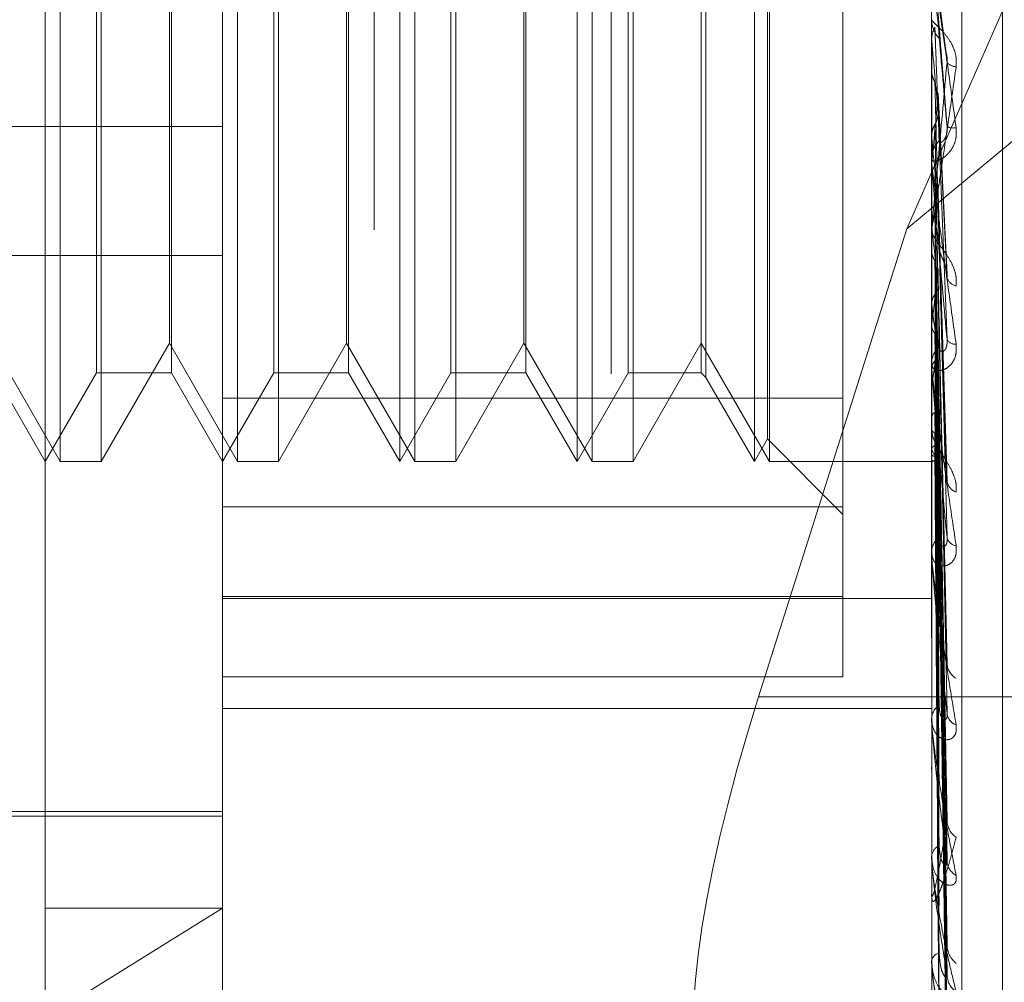
# Model space of a CAD drawing. Units: inches. Extents: x 0 to 23.4, y 0 to 16.5.
# Drawn here: x 12.2 to 12.3, y 6.5 to 6.6 of the extents above; entities that cross this region are included whole.
import ezdxf

# ---------------------------------------------------------------- set-up
doc = ezdxf.new("R2010")
doc.units = ezdxf.units.IN
doc.header["$MEASUREMENT"] = 0
doc.linetypes.add('HIDDEN', pattern=[0.07500000000000001, 0.05, -0.025])

msp = doc.modelspace()

# ---------------------------------------------------------------- linework, layer by layer
at = {"color": 7, "linetype": 'HIDDEN', "lineweight": 0}
for p, q in [((12.2751729431, 5.5752980288), (12.2751729431, 10.3147611745)), ((12.2646443447, 6.6816922526), (12.2646443447, 6.5285997453)), ((12.2907491132, 6.5272503684), (12.2907491132, 6.6803428757)), ((12.2579052266, 6.5269130241), (12.2579052266, 6.6800055315)), ((12.2894012895, 6.6800055315), (12.2894012895, 6.5269130241)), ((12.2500312108, 6.5466782765), (12.2500312108, 6.6729823575)), ((12.2925508958, 6.5421344204), (12.2925508958, 6.6481701426)), ((12.2854642817, 6.5742172331), (12.2854642817, 6.6206654297)), ((12.2506968009, 6.5714075544), (12.2506968009, 6.6186516489)), ((12.2585708167, 6.5714075544), (12.2585708167, 6.6186516489)), ((12.2657792423, 6.5714075544), (12.2657792423, 6.6186516489)), ((12.2664448324, 6.5714075544), (12.2664448324, 6.6186516489)), ((12.273653258, 6.5714075544), (12.273653258, 6.6186516489)), ((12.2743188482, 6.5714075544), (12.2743188482, 6.6186516489)), ((12.2815272738, 6.5714075544), (12.2815272738, 6.6186516489)), ((12.2821928639, 6.5714075544), (12.2821928639, 6.6186516489)), ((12.2821036918, 6.5724059396), (12.2821036918, 6.6176532637)), ((12.2882923058, 6.5817414796), (12.3037129431, 6.616771834)), ((12.2793760527, 6.6149256246), (12.2793760527, 6.5751919929)), ((12.2523042434, 6.5753445623), (12.2523042434, 6.614714641)), ((12.255632194, 6.614714641), (12.255632194, 6.5754023571)), ((12.2601782591, 6.5753445623), (12.2601782591, 6.614714641)), ((12.2635062097, 6.614714641), (12.2635062097, 6.5754023571)), ((12.2680522749, 6.5753445623), (12.2680522749, 6.614714641)), ((12.2713802255, 6.614714641), (12.2713802255, 6.5754023571)), ((12.2759262906, 6.5753445623), (12.2759262906, 6.614714641)), ((12.2791650691, 6.614714641), (12.2791650691, 6.5754023571)), ((12.252515227, 6.5968383989), (12.252515227, 6.5714075544)), ((12.2603892427, 6.5968383989), (12.2603892427, 6.5714075544)), ((12.2682632585, 6.5968383989), (12.2682632585, 6.5714075544)), ((12.2761372742, 6.5968383989), (12.2761372742, 6.5714075544)), ((12.2555430218, 6.5766518489), (12.2555430218, 6.5964368306)), ((12.2634170376, 6.5766518489), (12.2634170376, 6.5964368306)), ((12.2712910533, 6.5766518489), (12.2712910533, 6.5964368306)), ((12.3037129431, 6.5945165712), (12.2882923058, 6.5817414796)), ((12.2900510782, 6.5895390691), (12.2896737856, 6.592289488)), ((12.2894012895, 6.5901295694), (12.2894024137, 6.5901296174)), ((12.289405784, 6.5900793266), (12.2894024137, 6.5901296174)), ((12.289405784, 6.5846076178), (12.289405784, 6.5900793266)), ((12.289405784, 6.5888456809), (12.2894024137, 6.5887960678)), ((12.289405784, 6.5885140708), (12.289405784, 6.5888456809)), ((12.2900883481, 6.579711451), (12.2896890812, 6.5877623486)), ((12.1988501084, 6.5862802375), (12.2579052266, 6.5862802375)), ((12.289405784, 6.5857975483), (12.2894024137, 6.5858449012)), ((12.2894012895, 6.5847083186), (12.2894012895, 6.5848332957)), ((12.289405784, 6.5755412375), (12.289405784, 6.5848220561)), ((12.289405784, 6.5827598483), (12.289405784, 6.5846428351)), ((12.2900670422, 6.5708477804), (12.2896822795, 6.583714053)), ((12.2882923058, 6.5817414796), (12.2817100022, 6.5609547047)), ((12.2894012895, 6.5817856554), (12.2894012895, 6.5816625659)), ((12.289405784, 6.5818494405), (12.2894024137, 6.581892144)), ((12.289405784, 6.5808153942), (12.2894024137, 6.580774358)), ((12.1988501084, 6.5805523795), (12.2579052266, 6.5805523795)), ((12.2900681203, 6.5626804749), (12.2896828755, 6.5799907239)), ((12.289405784, 6.578377698), (12.2894024137, 6.5784142088)), ((12.289405784, 6.5775016917), (12.2894024137, 6.5774672612)), ((12.2900687624, 6.5556850385), (12.2896832299, 6.5768134707)), ((12.2476690061, 6.5766518489), (12.2506968009, 6.5714075544)), ((12.252515227, 6.5714075544), (12.2555430218, 6.5766518489)), ((12.2555430218, 6.5766518489), (12.2585708167, 6.5714075544)), ((12.2603892427, 6.5714075544), (12.2634170376, 6.5766518489)), ((12.2634170376, 6.5766518489), (12.2664448324, 6.5714075544)), ((12.2682632585, 6.5714075544), (12.2712910533, 6.5766518489)), ((12.2712910533, 6.5766518489), (12.2743188482, 6.5714075544)), ((12.2761372742, 6.5714075544), (12.2791650691, 6.5766518489)), ((12.2791650691, 6.5766518489), (12.2821928639, 6.5714075544)), ((12.290071179, 6.5535039928), (12.2896845519, 6.5761305973)), ((12.2894012895, 6.5756360774), (12.2894012895, 6.5757538376)), ((12.289405784, 6.5755077987), (12.2894024137, 6.5755367972)), ((12.289405784, 6.5671792175), (12.289405784, 6.575742598)), ((12.2477581782, 6.5753445623), (12.2500312108, 6.5714075544)), ((12.2500312108, 6.5714075544), (12.2523042434, 6.5753445623)), ((12.2523042434, 6.5753445623), (12.255632194, 6.5753445623)), ((12.255632194, 6.5754023571), (12.255632194, 6.5753445623)), ((12.255632194, 6.5753445623), (12.2579052266, 6.5714075544)), ((12.2579052266, 6.5714075544), (12.2601782591, 6.5753445623)), ((12.2601782591, 6.5753445623), (12.2635062097, 6.5753445623)), ((12.2635062097, 6.5754023571), (12.2635062097, 6.5753445623)), ((12.2635062097, 6.5753445623), (12.2657792423, 6.5714075544)), ((12.2657792423, 6.5714075544), (12.2680522749, 6.5753445623)), ((12.2680522749, 6.5753445623), (12.2713802255, 6.5753445623)), ((12.2713802255, 6.5754023571), (12.2713802255, 6.5753445623)), ((12.2713802255, 6.5753445623), (12.273653258, 6.5714075544)), ((12.273653258, 6.5714075544), (12.2759262906, 6.5753445623)), ((12.2759262906, 6.5753445623), (12.2791650691, 6.5753445623)), ((12.2791650691, 6.5754023571), (12.2791650691, 6.5753445623)), ((12.2791650691, 6.5753445623), (12.2793760527, 6.5751335787)), ((12.2793760527, 6.5751919929), (12.2793760527, 6.5751335787)), ((12.2793760527, 6.5751335787), (12.2815272738, 6.5714075544)), ((12.289405784, 6.5748214936), (12.2894024137, 6.5747949133)), ((12.2579052266, 6.5742172331), (12.2854642817, 6.5742172331)), ((12.2854642817, 6.5742172331), (12.2854642817, 6.5654095723)), ((12.2900692152, 6.5501130434), (12.2896834795, 6.5742959574)), ((12.2900707973, 6.548496409), (12.2896843435, 6.5737899498)), ((12.289405784, 6.5733434683), (12.2894024137, 6.5733639063)), ((12.2894012895, 6.5729004154), (12.2894012895, 6.5727859812)), ((12.289405784, 6.5728716692), (12.2894024137, 6.5728538996)), ((12.2900695994, 6.5461636578), (12.2896836725, 6.5725290184)), ((12.2815272738, 6.5714075544), (12.2821036918, 6.5724059396)), ((12.2821036918, 6.5724059396), (12.2854642817, 6.5690453497)), ((12.2900704746, 6.5451714635), (12.2896841669, 6.5722177613)), ((12.289405784, 6.5719629312), (12.2894024137, 6.57197407)), ((12.289405784, 6.5717226901), (12.2894024137, 6.5717143737)), ((12.2900698858, 6.5439845203), (12.2896838439, 6.5715757151)), ((12.2506968009, 6.5714075544), (12.252515227, 6.5714075544)), ((12.2585708167, 6.5714075544), (12.2603892427, 6.5714075544)), ((12.2664448324, 6.5714075544), (12.2682632585, 6.5714075544)), ((12.2743188482, 6.5714075544), (12.2761372742, 6.5714075544)), ((12.2821928639, 6.5714075544), (12.2894012895, 6.5714075544)), ((12.2894012895, 6.5714074781), (12.2894613124, 6.5714076307)), ((12.289405784, 6.5714160836), (12.2894024137, 6.5714175208)), ((12.2900701785, 6.5436491788), (12.2896840046, 6.5714707018)), ((12.2854642817, 6.5693937736), (12.2579052266, 6.5693937736)), ((12.2894012895, 6.5672647686), (12.2894012895, 6.5673710559)), ((12.289405784, 6.5598237829), (12.289405784, 6.5673598163)), ((12.2579052266, 6.5654095723), (12.2854642817, 6.5654095723)), ((12.2579052266, 6.5653129436), (12.2894012895, 6.5653129436)), ((12.2854642817, 6.5654095723), (12.2854642817, 6.5618424485)), ((12.2894012895, 6.5648149818), (12.2894012895, 6.5647133388)), ((12.2854642817, 6.5618424485), (12.2579052266, 6.5618424485)), ((12.3037129431, 6.5609547047), (12.2817100022, 6.5609547047)), ((12.2579052266, 6.5604291909), (12.2894012895, 6.5604291909)), ((12.2894012895, 6.5598969533), (12.2894012895, 6.5599879261)), ((12.289405784, 6.5537407783), (12.289405784, 6.5599766865)), ((12.2894012895, 6.5578215833), (12.2894012895, 6.5577364052)), ((12.2350705809, 6.5558563733), (12.2579052266, 6.5558563733)), ((12.2421571951, 6.5556595229), (12.2579052266, 6.5556595229)), ((12.2894012895, 6.5537989234), (12.2894012895, 6.5538712937)), ((12.289405784, 6.5491500593), (12.289405784, 6.5538600541)), ((12.2894012895, 6.5521729796), (12.2894012895, 6.5521073448)), ((12.2579052266, 6.5515622488), (12.2500312108, 6.5466782765)), ((12.2500312108, 6.5515622488), (12.2579052266, 6.5515622488)), ((12.2894012895, 6.5491910777), (12.2894012895, 6.5492422298)), ((12.289405784, 6.5462175466), (12.289405784, 6.5492309903))]:
    msp.add_line(p, q, dxfattribs=at)
for centre, radius, start, end in [((12.2905761115, 6.5910226102), 0.0011748220404926, 180.0165832415, 224.2461314625), ((13.4443881693, 6.6933935579), 1.159593955161838, 185.1115555632, 185.2645624674), ((12.2905140117, 6.5894857404), 0.0005530203831442, 219.1627486937, 267.3449533412), ((11.8040436195, 6.631877899), 0.4876551876119778, 354.4415238928, 354.7922111664), ((12.2903704238, 6.5869602046), 0.0007475887546792, 247.5738508984, 279.0793004619), ((12.2905464437, 6.5848313161), 0.0011451558484032, 135.1535616864, 179.9009534199), ((12.7818312837, 6.6325547908), 0.4946403869838578, 185.4241395206, 185.7570820357), ((12.2905317432, 6.584708322), 0.001130453674884, 180.0001729428, 185.1108550941), ((12.5292894305, 6.6070757092), 0.2412064022408603, 186.0031848258, 186.60875776), ((12.1535730277, 6.5951463536), 0.1369739821387842, 352.598727791, 353.5716297425), ((12.2906008994, 6.5797285411), 0.0005425335438469, 198.1039995578, 258.0317414361), ((12.4003774227, 6.5919890969), 0.1118032861082783, 186.9927745845, 188.0864424668), ((12.2904522604, 6.5770287099), 0.0004210204661827, 209.3342012519, 274.9234408015), ((12.290451629, 6.5757462032), 0.0010503671613137, 133.0560693062, 179.583552591), ((12.2288478856, 6.5849537034), 0.06139968023488, 350.501571025, 352.243533551), ((12.2904044392, 6.5756360901), 0.0010031496673947, 180.0007270745, 185.4256950182), ((12.2907092518, 6.5724101652), 0.0013780589715332, 198.9376559149, 222.0401013998), ((12.2894525155, 6.5716784459), 0.0002664916379676, 259.9004917645, 331.0913323735), ((12.2907356397, 6.5706446939), 0.0006583908347199, 188.9272328863, 247.942937507), ((12.290311416, 6.5673535488), 0.0009102948517602, 129.3263423192, 178.8979974159), ((12.2905550543, 6.5681391146), 0.0004814883996915, 192.6341942085, 262.0420856333), ((12.2902183129, 6.5672647975), 0.0008170233418333, 180.0020247207, 186.0125408545), ((12.2908907209, 6.5624754426), 0.0008081404723079, 184.6360536677, 240.142645352), ((12.2901458924, 6.5599550286), 0.0007453291950328, 123.4989623656, 177.4702489504), ((12.2906940095, 6.5602805195), 0.0006117023152769, 185.5979604997, 250.3583660791), ((12.2900000295, 6.5598970073), 0.0005987399289567, 180.0051671345, 187.0247198711), ((12.291042002, 6.5554980115), 0.0009576699742222, 182.473828901, 234.6845509391), ((12.2899787716, 6.5538142376), 0.0005802938156317, 114.8910995414, 174.3573997579), ((12.2897808612, 6.5537990169), 0.0003795716191703, 180.0141170404, 188.8259023518), ((12.2908529139, 6.5536997738), 0.0007684330058585, 182.5207554108, 241.6818284159), ((12.2911670208, 6.5499584249), 0.0010820834957097, 181.3200901241, 231.1599835937), ((12.2898339961, 6.5491425495), 0.0004440395487222, 102.9443941084, 167.0273938078), ((12.2895922069, 6.5491912414), 0.0001909174128312, 180.0491500188, 192.4569662036), ((12.2910101978, 6.5486243674), 0.0009251538155899, 181.1317693332, 235.6658665853)]:
    msp.add_arc(centre, radius, start, end, dxfattribs=at)
msp.add_ellipse((12.2845616495, 6.5597488398), major_axis=(0.004919485212937501, 0.0157211085270319), ratio=0.1871045091, start_param=1.552631287373563, end_param=3.123427614164876, dxfattribs=at)
for points, knots in [([(12.28940128954427, 6.594153597895118), (12.28940168912645, 6.594150063802617), (12.28940255211726, 6.594142431106657), (12.28941094726555, 6.594079762985721), (12.28944015172635, 6.593865505936732), (12.2895354130694, 6.593172814967877), (12.28969585051341, 6.592006090262726), (12.28992719265124, 6.590320653248006), (12.29019296268528, 6.588381061108942), (12.29038964761054, 6.586943644953564), (12.29048839433034, 6.586221982476726)], [0, 0, 0, 0, 0.013202540113186, 0.0285139606796493, 0.0541642800170542, 0.1335656119399054, 0.3075826695266689, 0.4871063898437185, 0.7424990169514577, 1, 1, 1, 1]), ([(12.29008522448663, 6.586269154474496), (12.28996235884259, 6.587672266906166), (12.28975621703418, 6.590026384172437), (12.28953279897259, 6.592585028049681), (12.28943196898364, 6.593745008231522), (12.28941232366457, 6.593972792776386), (12.28940665556071, 6.594039282218236), (12.2894060515365, 6.594047178324568), (12.28940578399534, 6.59405067575635)], [0, 0, 0, 0, 0.5273188798740389, 0.8847263069752985, 0.9590362595956743, 0.980047372811845, 0.9911623590753373, 1, 1, 1, 1]), ([(12.28968579999943, 6.591992624291876), (12.2896967474194, 6.591908196431835), (12.28975148459532, 6.591486056544868), (12.28988304763096, 6.59051580265716), (12.29000709278685, 6.589669530922933), (12.29008522448664, 6.589136493992934)], [0, 0, 0, 0, 0.0846963374247436, 0.4234822757483283, 1, 1, 1, 1]), ([(12.28968579999941, 6.591344177499111), (12.28969674741938, 6.591204649204142), (12.28975148459531, 6.590507006759593), (12.28988304763094, 6.588833314386187), (12.29000709278684, 6.587260079829206), (12.29008522448663, 6.586269154474496)], [0, 0, 0, 0, 0.0846963374241051, 0.423482275748704, 1, 1, 1, 1]), ([(12.29048839433034, 6.588933313644043), (12.29049717702786, 6.589081158731014), (12.29050709087827, 6.589248045279438), (12.29045190521478, 6.58955761216875), (12.2903864035365, 6.589749368110521), (12.29023010739208, 6.590065467375501), (12.29000391665465, 6.590386317130612), (12.28969505874981, 6.590706721689684), (12.28945121082739, 6.590931097885837), (12.28941814420596, 6.590991488144278), (12.28940128954428, 6.591022270163445)], [0, 0, 0, 0, 0.1194461009580981, 0.1348299623622742, 0.2536738278673216, 0.2817546550295761, 0.4371652095442606, 0.610933693522974, 0.8016857882073254, 1, 1, 1, 1]), ([(12.28940155783854, 6.590154735015137), (12.28941430564852, 6.590276856473415), (12.28943366010122, 6.590462268241437), (12.28951728118289, 6.590628985726032), (12.28954582524035, 6.590685894741854)], [0, 0, 0, 0, 0.6586499852823081, 1, 1, 1, 1]), ([(12.28954582524035, 6.590685894741854), (12.28955130031787, 6.590536721361497), (12.28957867571151, 6.58979085429447), (12.2896409139847, 6.588115389548634), (12.28969918184008, 6.586573964958074), (12.28973452887618, 6.585638890373978)], [0, 0, 0, 0, 0.0895371415803704, 0.4476858070873612, 1, 1, 1, 1]), ([(12.28940155783854, 6.590154735015137), (12.28940151144998, 6.589993668090688), (12.28940135747466, 6.589459046406113), (12.28940131769245, 6.588925177691449), (12.28940128989554, 6.588552149051947)], [0, 0, 0, 0, 0.3012727113326937, 1, 1, 1, 1]), ([(12.2900477480926, 6.589538116423037), (12.29005391756913, 6.589517479840444), (12.29007810294604, 6.589436580994971), (12.29009341530981, 6.589291660437051), (12.29008753964732, 6.589180352252622), (12.29008522448664, 6.589136493992934)], [0, 0, 0, 0, 0.1718520266767325, 0.6736886055589958, 1, 1, 1, 1]), ([(12.29008522448664, 6.589136493992934), (12.2899623588426, 6.587767592828986), (12.28975621703418, 6.585470874623708), (12.2895327989726, 6.583084569807459), (12.28943196898364, 6.582082265454666), (12.28941232366457, 6.581912279728329), (12.28940665556071, 6.581874168480689), (12.2894060515365, 6.581881637977878), (12.28940578399534, 6.581884946451162)], [0, 0, 0, 0, 0.5273188798749519, 0.8847263069769277, 0.9590362595961376, 0.9800473728107247, 0.9911623590762786, 1, 1, 1, 1]), ([(12.28940128954427, 6.581785655367435), (12.28940168912646, 6.581778517276942), (12.28940255211727, 6.581763100907825), (12.28941094726555, 6.581783158343828), (12.28944015172635, 6.5819133823418), (12.2895354130694, 6.5824641866152), (12.28969585051341, 6.583485782331971), (12.28992719265124, 6.585022291162921), (12.29019296268528, 6.586843619473197), (12.29038964761055, 6.58823484261633), (12.29048839433034, 6.588933313644043)], [0, 0, 0, 0, 0.0132025401081901, 0.0285139606762818, 0.05416428001469, 0.1335656119372415, 0.3075826695226164, 0.4871063898410869, 0.7424990169522734, 1, 1, 1, 1]), ([(12.28940155783856, 6.588769822679158), (12.28940151145, 6.588559805649555), (12.28940135747468, 6.587862706238977), (12.28940131769247, 6.587164865503545), (12.28940128989556, 6.586677265138665)], [0, 0, 0, 0, 0.3012727114889536, 1, 1, 1, 1]), ([(12.28940155783856, 6.588769822679158), (12.2894057318967, 6.588710873211863), (12.28941418608181, 6.588591476286454), (12.28946239796417, 6.58841528414097), (12.2895178289011, 6.58830585889051), (12.28954582524037, 6.588250591803103)], [0, 0, 0, 0, 0.3255400288583997, 0.6593524984336235, 1, 1, 1, 1]), ([(12.28954582524037, 6.588250591803103), (12.28955130031789, 6.588028917101536), (12.28957867571153, 6.586920543348145), (12.28964091398472, 6.584453961975227), (12.28969918184009, 6.582223866889797), (12.28973452887617, 6.580871024040866)], [0, 0, 0, 0, 0.0895371415802767, 0.4476858070864477, 0.9999999999999999, 0.9999999999999999, 0.9999999999999999, 0.9999999999999999]), ([(12.28968845259883, 6.587762269862542), (12.28968873045806, 6.5877602238092), (12.28969538425223, 6.587711227712817), (12.28969048993364, 6.587661797827025), (12.28968579999943, 6.58761443210941)], [0, 0, 0, 0, 0.0417595174511793, 1, 1, 1, 1]), ([(12.28968579999943, 6.58761443210941), (12.2896967474194, 6.58738338679175), (12.28975148459533, 6.586228158597709), (12.28988304763095, 6.583525792790113), (12.29000709278684, 6.581092560513106), (12.29008522448663, 6.579559952710612)], [0, 0, 0, 0, 0.0846963374237219, 0.4234822757483701, 1, 1, 1, 1]), ([(12.28954582524036, 6.586370047224385), (12.28956739611741, 6.586410299985683), (12.28961825425376, 6.586505204815787), (12.28966925040502, 6.586668400327032), (12.28969405561668, 6.586838725718559), (12.28968826208667, 6.586948638244484), (12.28968579999942, 6.586995347975522)], [0, 0, 0, 0, 0.2088805402766327, 0.4924822930766899, 0.7843192540007321, 1, 1, 1, 1]), ([(12.28968579999942, 6.586995347975522), (12.28969674741939, 6.586711697254584), (12.28975148459531, 6.585293441678548), (12.28988304763094, 6.581919490151819), (12.29000709278685, 6.578792213036399), (12.29008522448664, 6.576822450694784)], [0, 0, 0, 0, 0.0846963374227844, 0.4234822757475843, 1, 1, 1, 1]), ([(12.29048839433034, 6.586221982476726), (12.29049717702786, 6.586073167565266), (12.29050709087826, 6.585905186285424), (12.29045190521478, 6.585612377291017), (12.29038640353648, 6.585439392965784), (12.29023010739208, 6.585171705274158), (12.29000391665465, 6.58492769937348), (12.28969505874981, 6.584754302697748), (12.28945121082738, 6.584716430992968), (12.28941814420595, 6.58479383926799), (12.28940128954428, 6.584833295681437)], [0, 0, 0, 0, 0.1194461009600537, 0.1348299623659397, 0.2536738278674009, 0.2817546550332514, 0.4371652095524163, 0.6109336935283212, 0.8016857882057346, 1, 1, 1, 1]), ([(12.28940155783854, 6.585867946062879), (12.28941430564852, 6.585983164546724), (12.28943366010122, 6.586158095824978), (12.2895172811829, 6.586316109316669), (12.28954582524036, 6.586370047224385)], [0, 0, 0, 0, 0.6586499852674481, 1, 1, 1, 1]), ([(12.28954582524036, 6.586370047224385), (12.28955130031787, 6.586077255183054), (12.28957867571151, 6.584613294652063), (12.28964091398471, 6.581334333021443), (12.28969918184009, 6.578333865639038), (12.28973452887618, 6.576513691751274)], [0, 0, 0, 0, 0.0895371415807575, 0.4476858070868872, 1, 1, 1, 1]), ([(12.28973452887622, 6.585638890374028), (12.2897400472424, 6.585615740469959), (12.2897512559836, 6.58556871907354), (12.28982192316978, 6.585567304168288), (12.28990273911359, 6.585621712823522), (12.28996653483928, 6.58570007101466), (12.29001989222865, 6.585793054229676), (12.29006988809461, 6.585935799436423), (12.29009389883913, 6.586109554386543), (12.29008767631832, 6.586224043032109), (12.29008522448663, 6.586269154474496)], [0, 0, 0, 0, 0.2088827428261905, 0.4242764128066619, 0.5770481382014169, 0.6532316688239577, 0.7317647868040353, 0.8327081122905778, 0.9340827353047862, 1, 1, 1, 1]), ([(12.28940155783854, 6.585867946062879), (12.28940151144998, 6.58556392404688), (12.28940135747467, 6.584554798412182), (12.28940131769246, 6.583546382379487), (12.28940128989554, 6.582841774579072)], [0, 0, 0, 0, 0.3012727112912948, 1, 1, 1, 1]), ([(12.28940128954428, 6.584708318598466), (12.28940168912646, 6.58469777559465), (12.28940255211727, 6.584675005522091), (12.28941094726556, 6.584586551774922), (12.28944015172636, 6.584325548185251), (12.28953541306941, 6.583568912241136), (12.28969585051342, 6.582357529550179), (12.28992719265126, 6.580648370559072), (12.29019296268529, 6.578717163472305), (12.29038964761055, 6.577313805981197), (12.29048839433034, 6.576609242839112)], [0, 0, 0, 0, 0.0132025401090739, 0.028513960678977, 0.0541642800154171, 0.1335656119390255, 0.3075826695260812, 0.4871063898430025, 0.7424990169531716, 1, 1, 1, 1]), ([(12.28940155783856, 6.584571644791501), (12.28940151145, 6.584221804652652), (12.28940135747468, 6.583060597130713), (12.28940131769247, 6.581898700525702), (12.28940128989555, 6.581086851661465)], [0, 0, 0, 0, 0.3012727115851426, 1, 1, 1, 1]), ([(12.29008522448664, 6.576822450694784), (12.2899623588426, 6.578185009160809), (12.2897562170342, 6.580471085699489), (12.2895327989726, 6.583029637456331), (12.28943196898365, 6.584243009250753), (12.28941232366458, 6.584499305187071), (12.28940665556072, 6.584581846675694), (12.28940605153651, 6.584599706936626), (12.28940578399535, 6.58460761780327)], [0, 0, 0, 0, 0.5273188798754653, 0.8847263069772298, 0.9590362595959838, 0.9800473728111576, 0.9911623590769807, 1, 1, 1, 1]), ([(12.28954582524038, 6.584090562657952), (12.28955130031789, 6.583729908158896), (12.28957867571152, 6.581926635264089), (12.2896409139847, 6.577907175146402), (12.28969918184008, 6.574262100582096), (12.28973452887617, 6.572050888562326)], [0, 0, 0, 0, 0.0895371415797297, 0.4476858070865762, 1, 1, 1, 1]), ([(12.28967791429655, 6.583713535452339), (12.28968254655318, 6.583687252393315), (12.28969479564186, 6.583617752029657), (12.28968924903653, 6.583547764014194), (12.28968579999943, 6.583504243473786)], [0, 0, 0, 0, 0.3781715323622203, 1, 1, 1, 1]), ([(12.28968579999943, 6.583504243473786), (12.2896967474194, 6.583134931278274), (12.28975148459532, 6.581288367734039), (12.28988304763094, 6.576951560547738), (12.29000709278684, 6.573019311082183), (12.29008522448663, 6.570542524846353)], [0, 0, 0, 0, 0.0846963374238508, 0.4234822757483611, 1, 1, 1, 1]), ([(12.28968579999942, 6.582936897312376), (12.28969674741939, 6.582519376041579), (12.28975148459532, 6.580431766785875), (12.28988304763094, 6.57547949950461), (12.29000709278684, 6.570911207773791), (12.29008522448663, 6.568033800788483)], [0, 0, 0, 0, 0.084696337423895, 0.4234822757472567, 1, 1, 1, 1]), ([(12.28940155783855, 6.581912283213631), (12.28941430564853, 6.582016434426833), (12.28943366010123, 6.58217456274313), (12.2895172811829, 6.582318161222613), (12.28954582524036, 6.582367178565699)], [0, 0, 0, 0, 0.6586499852782756, 1, 1, 1, 1]), ([(12.28954582524036, 6.582367178565699), (12.28955130031788, 6.581941350130642), (12.28957867571152, 6.579812207483648), (12.2896409139847, 6.575048259184771), (12.28969918184008, 6.57069719371937), (12.28973452887617, 6.568057706354659)], [0, 0, 0, 0, 0.089537141580193, 0.4476858070865578, 1, 1, 1, 1]), ([(12.28940155783855, 6.581912283213631), (12.28940151144999, 6.581476294253858), (12.28940135747467, 6.580029137099745), (12.28940131769246, 6.578582620532901), (12.28940128989554, 6.577571899934366)], [0, 0, 0, 0, 0.3012727114907555, 1, 1, 1, 1]), ([(12.29048839433033, 6.579197800799661), (12.29049717702786, 6.579338299765167), (12.29050709087826, 6.579496894060661), (12.29045190521477, 6.57980370025072), (12.29038640353649, 6.57999938285141), (12.29023010739207, 6.580333688687442), (12.29000391665464, 6.580691629026671), (12.2896950587498, 6.581096276367634), (12.28945121082739, 6.581435775138178), (12.28941814420595, 6.581585995726502), (12.28940128954427, 6.581662565907655)], [0, 0, 0, 0, 0.1194461009644655, 0.1348299623676328, 0.2536738278730615, 0.2817546550366438, 0.4371652095532118, 0.6109336935339947, 0.8016857882189248, 1, 1, 1, 1]), ([(12.28940155783856, 6.580751444712251), (12.28940151144999, 6.58027442559828), (12.28940135747467, 6.578691079028141), (12.28940131769246, 6.577107120521968), (12.28940128989555, 6.576000365489397)], [0, 0, 0, 0, 0.3012727112097252, 1, 1, 1, 1]), ([(12.28940155783856, 6.580751444712251), (12.28940573189669, 6.580702851680877), (12.2894141860818, 6.580604430799258), (12.28946239796417, 6.580460071040206), (12.2895178289011, 6.580370924076239), (12.28954582524037, 6.580325898882975)], [0, 0, 0, 0, 0.3255400288504334, 0.6593524984183645, 1, 1, 1, 1]), ([(12.28973452887621, 6.580871024040809), (12.28973616647175, 6.58085011659363), (12.28973945205432, 6.580808169029226), (12.28975929435071, 6.580730103367009), (12.28979065350322, 6.580638919522761), (12.28983066064995, 6.580541464617439), (12.28987464702131, 6.580440407587458), (12.28991122477001, 6.580356385344714), (12.28994232864613, 6.580281860005746), (12.2899662722, 6.58022190628423), (12.28999055788661, 6.580157077916897), (12.29001653702064, 6.580081187112862), (12.29004285672134, 6.579992745257014), (12.29006635573139, 6.579892630586173), (12.29008307262623, 6.579788727749143), (12.29008988910368, 6.579698000422473), (12.29009005063151, 6.579621125652594), (12.29008684095684, 6.579580441991551), (12.29008522448663, 6.579559952710612)], [0, 0, 0, 0, 0.1040116055896507, 0.2086832259661351, 0.3157857281805874, 0.4239904783159607, 0.4999112947897588, 0.5767361251031498, 0.6146767877866233, 0.6528453233570537, 0.6918953953413327, 0.7313440900282303, 0.7812396677075397, 0.832448631363973, 0.8823999591923866, 0.9340795934265754, 0.9668008803736873, 1, 1, 1, 1]), ([(12.28954582524037, 6.580325898882977), (12.28955130031788, 6.579839299579696), (12.28957867571152, 6.577406302524254), (12.28964091398471, 6.571979237423109), (12.28969918184009, 6.56705092587182), (12.28973452887618, 6.56406126364485)], [0, 0, 0, 0, 0.089537141580098, 0.4476858070862801, 0.9999999999999999, 0.9999999999999999, 0.9999999999999999, 0.9999999999999999]), ([(12.28967856967852, 6.579990260166391), (12.28968290515796, 6.579968501482942), (12.28969480627264, 6.579908772774615), (12.28968930023333, 6.57984876117346), (12.28968579999943, 6.579810611311313)], [0, 0, 0, 0, 0.3642918800173088, 1, 1, 1, 1]), ([(12.28968579999943, 6.579810611311313), (12.28969674741939, 6.579316380142924), (12.28975148459531, 6.576845220866121), (12.28988304763095, 6.571030715812343), (12.29000709278685, 6.565741570899264), (12.29008522448664, 6.562410123737846)], [0, 0, 0, 0, 0.0846963374233977, 0.4234822757483171, 1, 1, 1, 1]), ([(12.28954582524037, 6.578821962868538), (12.28956739611742, 6.578853598136437), (12.28961825425376, 6.578928185310779), (12.28966925040503, 6.57905676314423), (12.28969405561669, 6.579191322725526), (12.28968826208668, 6.579278472351747), (12.28968579999943, 6.579315508490861)], [0, 0, 0, 0, 0.2088805403100487, 0.4924822930922937, 0.7843192540078139, 1, 1, 1, 1]), ([(12.28968579999943, 6.579315508490861), (12.28969674741939, 6.578779206976767), (12.28975148459531, 6.576097695679067), (12.28988304763094, 6.569746100485918), (12.29000709278684, 6.563901904105363), (12.29008522448663, 6.560220849461794)], [0, 0, 0, 0, 0.0846963374236137, 0.4234822757477051, 1, 1, 1, 1]), ([(12.28940155783855, 6.57843071442912), (12.28941430564853, 6.578520034075474), (12.28943366010122, 6.578655644260472), (12.2895172811829, 6.578779637704573), (12.28954582524037, 6.578821962868538)], [0, 0, 0, 0, 0.658649985303155, 1, 1, 1, 1]), ([(12.28954582524037, 6.578821962868538), (12.28955130031788, 6.578278488588873), (12.28957867571152, 6.575561116588497), (12.2896409139847, 6.569484363125351), (12.28969918184008, 6.563939958419441), (12.28973452887617, 6.560576555528256)], [0, 0, 0, 0, 0.0895371415800681, 0.4476858070871971, 1, 1, 1, 1]), ([(12.28940155783855, 6.57843071442912), (12.28940151144999, 6.577878516302547), (12.28940135747467, 6.576045631658245), (12.28940131769246, 6.574213295433903), (12.28940128989554, 6.572932992112164)], [0, 0, 0, 0, 0.3012727114539753, 1, 1, 1, 1]), ([(12.28940155783855, 6.577447294425759), (12.28940151144999, 6.576860337050293), (12.28940135747467, 6.574912077704179), (12.28940131769246, 6.57296330568607), (12.28940128989555, 6.571601645497507)], [0, 0, 0, 0, 0.3012727112718475, 1, 1, 1, 1]), ([(12.28940155783855, 6.577447294425759), (12.28940573189669, 6.577406625490983), (12.2894141860818, 6.577324254165262), (12.28946239796416, 6.577203977837438), (12.2895178289011, 6.577130019270348), (12.28954582524037, 6.577092665235749)], [0, 0, 0, 0, 0.3255400288633593, 0.6593524984462361, 1, 1, 1, 1]), ([(12.28954582524037, 6.577092665235749), (12.28955130031788, 6.576497708094894), (12.28957867571151, 6.573522921731537), (12.28964091398472, 6.566884399919715), (12.28969918184009, 6.560850973401511), (12.28973452887618, 6.557190915149726)], [0, 0, 0, 0, 0.0895371415797864, 0.447685807086852, 1, 1, 1, 1]), ([(12.28967897193971, 6.576813074991643), (12.28968312641049, 6.576795785991702), (12.28969481394524, 6.576747147838192), (12.28968933280459, 6.5766984322045), (12.28968579999943, 6.576667033111986)], [0, 0, 0, 0, 0.3554616837452009, 1, 1, 1, 1]), ([(12.28973452887622, 6.576513691751326), (12.2897400472424, 6.576464262131467), (12.28975125598361, 6.576363862158183), (12.28982192316978, 6.576288330310708), (12.28990273911359, 6.576286787661901), (12.28996653483928, 6.57632866193494), (12.29001989222867, 6.576393540684021), (12.29006988809462, 6.576510432056079), (12.29009389883914, 6.576667602800298), (12.29008767631833, 6.576778682474101), (12.29008522448664, 6.576822450694784)], [0, 0, 0, 0, 0.2088827428316113, 0.424276412815518, 0.5770481382060056, 0.6532316688243713, 0.7317647867968221, 0.8327081122881362, 0.9340827353109589, 1, 1, 1, 1]), ([(12.29048839433034, 6.576609242839112), (12.29049717702786, 6.576466515022953), (12.29050709087826, 6.576305404815697), (12.29045190521479, 6.576037111619949), (12.2903864035365, 6.575884569948697), (12.29023010739208, 6.575661523591121), (12.29000391665466, 6.575480185799339), (12.28969505874981, 6.575413391977868), (12.28945121082739, 6.575502517832078), (12.28941814420595, 6.575668985835248), (12.28940128954428, 6.575753837620888)], [0, 0, 0, 0, 0.1194461009605494, 0.1348299623689813, 0.2536738278720309, 0.281754655033891, 0.4371652095502, 0.6109336935303659, 0.801685788212615, 1, 1, 1, 1]), ([(12.28968579999943, 6.576667033111986), (12.28969674741939, 6.576065745772857), (12.28975148459531, 6.573059304898307), (12.28988304763095, 6.565977253339194), (12.29000709278685, 6.559522376456513), (12.29008522448664, 6.555456675549941)], [0, 0, 0, 0, 0.0846963374228471, 0.423482275748134, 1, 1, 1, 1]), ([(12.28954582524036, 6.575862533465147), (12.2895672584939, 6.575888052073547), (12.28964752743796, 6.575983620940242), (12.28969668291127, 6.576122085449915), (12.28968813613194, 6.576232019211785), (12.28968579999943, 6.576262067938396)], [0, 0, 0, 0, 0.2093091832323075, 0.783876656430865, 1, 1, 1, 1]), ([(12.28968579999943, 6.576262067938396), (12.28969674741939, 6.575626369515051), (12.28975148459532, 6.572447872980285), (12.28988304763094, 6.564926513074392), (12.29000709278684, 6.558017636528238), (12.29008522448664, 6.553665977132146)], [0, 0, 0, 0, 0.0846963374233206, 0.4234822757476955, 1, 1, 1, 1]), ([(12.28940128954428, 6.575636077362751), (12.28940168912646, 6.575618906499244), (12.28940255211727, 6.575581822019833), (12.28941094726556, 6.575470779595315), (12.28944015172636, 6.575172462814796), (12.28953541306941, 6.574379228689729), (12.28969585051341, 6.573166970539722), (12.28992719265124, 6.57149586303131), (12.29019296268527, 6.56964283985267), (12.29038964761054, 6.568324262021973), (12.29048839433033, 6.567662262962314)], [0, 0, 0, 0, 0.0132025401092585, 0.0285139606779148, 0.0541642800154431, 0.1335656119391201, 0.3075826695262029, 0.4871063898441834, 0.7424990169535703, 1, 1, 1, 1]), ([(12.28940155783855, 6.57554907267638), (12.28940151144999, 6.574900623262034), (12.28940135747467, 6.572748256352075), (12.28940131769246, 6.570596325873511), (12.28940128989554, 6.569092713324425)], [0, 0, 0, 0, 0.3012727111476005, 1, 1, 1, 1]), ([(12.28940155783855, 6.57554907267638), (12.28941430564853, 6.575620332511158), (12.28943366010122, 6.575728523259456), (12.2895172811829, 6.57582843022201), (12.28954582524036, 6.575862533465147)], [0, 0, 0, 0, 0.6586499853037433, 1, 1, 1, 1]), ([(12.29008522448663, 6.568033800788483), (12.28996235884259, 6.569306558875765), (12.28975621703419, 6.571441969924397), (12.28953279897258, 6.573907956834277), (12.28943196898366, 6.57513086582307), (12.28941232366458, 6.57540640994801), (12.28940665556072, 6.57550202021888), (12.28940605153651, 6.575529199118068), (12.28940578399535, 6.575541237500252)], [0, 0, 0, 0, 0.527318879875812, 0.8847263069786953, 0.9590362595991546, 0.980047372812419, 0.9911623590789662, 1, 1, 1, 1]), ([(12.28954582524036, 6.575862533465147), (12.28955130031788, 6.575221055917353), (12.28957867571151, 6.572013667467809), (12.2896409139847, 6.564843738543231), (12.28969918184009, 6.558306383828722), (12.28973452887618, 6.554340627554815)], [0, 0, 0, 0, 0.0895371415808944, 0.4476858070863756, 1, 1, 1, 1]), ([(12.28940155783855, 6.574778614532192), (12.28940151144999, 6.574102933064101), (12.28940135747468, 6.571860176111901), (12.28940131769247, 6.569617024281009), (12.28940128989555, 6.568049672884385)], [0, 0, 0, 0, 0.3012727114409178, 1, 1, 1, 1]), ([(12.28954582524037, 6.574507719204362), (12.28955130031788, 6.573825907527152), (12.28957867571152, 6.570416848385792), (12.28964091398472, 6.562806803338054), (12.28969918184009, 6.555886325607246), (12.28973452887617, 6.55168815537206)], [0, 0, 0, 0, 0.0895371415793798, 0.4476858070867457, 1, 1, 1, 1]), ([(12.28967926133671, 6.57429564181853), (12.28968328615052, 6.574282995290775), (12.28969482003041, 6.574246754227508), (12.28968935680249, 6.574210638753674), (12.28968579999943, 6.574187125982437)], [0, 0, 0, 0, 0.3489557594056931, 1, 1, 1, 1]), ([(12.28967457051077, 6.573790695306985), (12.28968034722676, 6.573800709094364), (12.28969826589959, 6.573831770649093), (12.28969083517079, 6.573864653230409), (12.28968579999942, 6.573886934952216)], [0, 0, 0, 0, 0.3223852594308554, 1, 1, 1, 1]), ([(12.28968579999943, 6.574187125982437), (12.28969674741939, 6.57350051456364), (12.28975148459532, 6.57006745269779), (12.28988304763096, 6.561973818428766), (12.29000709278685, 6.554586505645048), (12.29008522448663, 6.549933496017157)], [0, 0, 0, 0, 0.0846963374237726, 0.423482275747451, 1, 1, 1, 1]), ([(12.28968579999942, 6.573886934952216), (12.28969674741939, 6.573174815416935), (12.28975148459532, 6.56961421279137), (12.28988304763094, 6.56119492971647), (12.29000709278685, 6.55347107780398), (12.29008522448664, 6.548606093964067)], [0, 0, 0, 0, 0.0846963374235348, 0.4234822757479792, 1, 1, 1, 1]), ([(12.28940155783855, 6.573371507996394), (12.28940151144999, 6.572650243945626), (12.28940135747467, 6.570256186923301), (12.28940131769246, 6.567862438570009), (12.28940128989555, 6.566189861273929)], [0, 0, 0, 0, 0.3012727115700388, 1, 1, 1, 1]), ([(12.28940155783855, 6.573371507996394), (12.28941430564853, 6.573422132503483), (12.28943366010123, 6.57349899351953), (12.2895172811829, 6.573571203102635), (12.28954582524036, 6.573595851844891)], [0, 0, 0, 0, 0.6586499852725826, 1, 1, 1, 1]), ([(12.28954582524036, 6.573595851844891), (12.28955130031788, 6.572879555698897), (12.28957867571152, 6.569298074175429), (12.28964091398471, 6.56129410970197), (12.28969918184009, 6.554000082011114), (12.28973452887619, 6.549575305118895)], [0, 0, 0, 0, 0.0895371415799452, 0.4476858070870688, 1, 1, 1, 1]), ([(12.28940155783855, 6.572841858076129), (12.28940151241606, 6.572101872302603), (12.28940136157699, 6.569644526124866), (12.28940129100014, 6.567112443921069), (12.28940128960239, 6.565320360467835), (12.28940128954428, 6.565245848761003)], [0, 0, 0, 0, 0.2922709278849618, 0.9705738585762078, 1, 1, 1, 1]), ([(12.29048839433034, 6.570034490487005), (12.29049717702785, 6.570162565332351), (12.29050709087826, 6.570307135363851), (12.29045190521479, 6.570600092079579), (12.2903864035365, 6.570792628860139), (12.29023010739207, 6.571133058583313), (12.29000391665465, 6.571515152610164), (12.2896950587498, 6.571989417723816), (12.28945121082738, 6.572431768698649), (12.28941814420595, 6.572666390253408), (12.28940128954427, 6.572785981150711)], [0, 0, 0, 0, 0.1194461009575449, 0.1348299623654128, 0.2536738278699515, 0.2817546550321541, 0.4371652095484197, 0.61093369352649, 0.8016857882099695, 1, 1, 1, 1]), ([(12.28940155783855, 6.57284185807613), (12.28940573189669, 6.572821107455528), (12.28941418608179, 6.572779078911187), (12.28946239796417, 6.5727189831919), (12.2895178289011, 6.5726827750251), (12.28954582524036, 6.572664487473451)], [0, 0, 0, 0, 0.3255400288493662, 0.6593524984053207, 1, 1, 1, 1]), ([(12.28954582524036, 6.572664487473451), (12.28955130031788, 6.571920463710331), (12.28957867571153, 6.568200344070554), (12.28964091398472, 6.559893822642697), (12.28969918184009, 6.552336417795619), (12.28973452887617, 6.547751868387554)], [0, 0, 0, 0, 0.0895371415806979, 0.44768580708694, 1, 1, 1, 1]), ([(12.28967322479803, 6.572528165689695), (12.28967958828313, 6.572520434523324), (12.28969820497993, 6.57249781660594), (12.28969072391594, 6.572475324301968), (12.28968579999943, 6.572460520227693)], [0, 0, 0, 0, 0.3418160142820499, 1, 1, 1, 1]), ([(12.28968579999943, 6.572460520227693), (12.2896967474194, 6.57171340065485), (12.28975148459533, 6.56797779759825), (12.28988304763095, 6.559165105649593), (12.29000709278684, 6.551112353696277), (12.29008522448663, 6.546040207238321)], [0, 0, 0, 0, 0.0846963374237807, 0.4234822757480075, 0.9999999999999999, 0.9999999999999999, 0.9999999999999999, 0.9999999999999999]), ([(12.28940155783855, 6.571976723250277), (12.28941430564853, 6.572004882728094), (12.28943366010123, 6.572047636054514), (12.2895172811829, 6.5720895384157), (12.28954582524036, 6.572103841787306)], [0, 0, 0, 0, 0.6586499852781449, 1, 1, 1, 1]), ([(12.28954582524036, 6.572103841787306), (12.28956788141573, 6.572114587623965), (12.2896393817688, 6.572149422816492), (12.28965997123439, 6.572190043431673), (12.28967420933465, 6.572218133543532)], [0, 0, 0, 0, 0.30847645384992, 1, 1, 1, 1]), ([(12.28954582524036, 6.572103841787306), (12.28955130031788, 6.571338615852116), (12.28957867571152, 6.567512485328467), (12.28964091398473, 6.558963769436272), (12.28969918184009, 6.551176693934242), (12.28973452887617, 6.546452819389243)], [0, 0, 0, 0, 0.0895371415799975, 0.4476858070869343, 1, 1, 1, 1]), ([(12.28968579999943, 6.572275953026819), (12.28969674741939, 6.571513150235001), (12.28975148459532, 6.567699130974535), (12.28988304763097, 6.558686219557226), (12.29000709278685, 6.550426552410813), (12.29008522448663, 6.545224077318634)], [0, 0, 0, 0, 0.0846963374240289, 0.4234822757478392, 0.9999999999999999, 0.9999999999999999, 0.9999999999999999, 0.9999999999999999]), ([(12.28940155783855, 6.571976723250277), (12.28940151144999, 6.571208712925118), (12.28940135747468, 6.568659493247351), (12.28940131769247, 6.566110443320172), (12.28940128989556, 6.564329352576932)], [0, 0, 0, 0, 0.3012727117471904, 1, 1, 1, 1]), ([(12.28940155783856, 6.571707024482053), (12.28940151144999, 6.570929481580198), (12.28940135747468, 6.568348620876695), (12.28940131769247, 6.565767638923798), (12.28940128989556, 6.56396423640189)], [0, 0, 0, 0, 0.3012727113865382, 1, 1, 1, 1]), ([(12.28940155783856, 6.571707024482053), (12.28940573189669, 6.571697548179245), (12.2894141860818, 6.571678354767135), (12.28946239796417, 6.571652181141197), (12.2895178289011, 6.571637170579966), (12.28954582524037, 6.571629589240229)], [0, 0, 0, 0, 0.325540028856445, 0.6593524984181277, 1, 1, 1, 1]), ([(12.28954582524037, 6.571629589240229), (12.28955130031789, 6.57085024434854), (12.28957867571152, 6.566953519026778), (12.28964091398473, 6.5582507405457), (12.28969918184009, 6.550329552884124), (12.28973452887617, 6.545524321863701)], [0, 0, 0, 0, 0.0895371415803654, 0.4476858070862397, 1, 1, 1, 1]), ([(12.2896735617382, 6.571575272705608), (12.28967977770467, 6.571572276930106), (12.28969821962992, 6.571563388872541), (12.28969075116888, 6.571555108980721), (12.28968579999943, 6.571549619878328)], [0, 0, 0, 0, 0.3370562668273934, 1, 1, 1, 1]), ([(12.28940155783855, 6.571415129592824), (12.28940151144999, 6.570628130887459), (12.28940135747469, 6.568015883990715), (12.28940131769247, 6.565403661790865), (12.28940128989556, 6.56357843085588)], [0, 0, 0, 0, 0.3012727113760824, 1, 1, 1, 1]), ([(12.28940155783855, 6.571415129592824), (12.28941430564853, 6.571419806284472), (12.28943366010123, 6.571426906704652), (12.28951728118291, 6.571436987383414), (12.28954582524037, 6.571440428423259)], [0, 0, 0, 0, 0.6586499852921842, 1, 1, 1, 1]), ([(12.28954582524037, 6.571440428423259), (12.28956725849391, 6.571443118170368), (12.28964752743798, 6.571453191450188), (12.28969668291127, 6.571469133727541), (12.28968813613194, 6.571483437521231), (12.28968579999943, 6.571487347246314)], [0, 0, 0, 0, 0.2093091831984626, 0.7838766564380287, 1, 1, 1, 1]), ([(12.28954582524037, 6.571440428423259), (12.28955130031788, 6.570653929957947), (12.28957867571153, 6.566721436760152), (12.28964091398472, 6.557936942314998), (12.28969918184009, 6.549938264199474), (12.28973452887617, 6.545086025135692)], [0, 0, 0, 0, 0.0895371415804358, 0.4476858070869206, 1, 1, 1, 1]), ([(12.28968579999943, 6.571549619878328), (12.2896967474194, 6.570768994999408), (12.28975148459532, 6.566865865179556), (12.28988304763096, 6.557652629199516), (12.29000709278685, 6.549225485513442), (12.29008522448663, 6.543917522813754)], [0, 0, 0, 0, 0.084696337423502, 0.4234822757475223, 1, 1, 1, 1]), ([(12.28968579999943, 6.571487347246314), (12.2896967474194, 6.570701430878335), (12.28975148459533, 6.566771843576411), (12.28988304763096, 6.557491053918181), (12.29000709278685, 6.54899409742887), (12.29008522448663, 6.543642162089182)], [0, 0, 0, 0, 0.0846963374234154, 0.4234822757477065, 1, 1, 1, 1]), ([(12.29006620561043, 6.570847689459393), (12.29007679808741, 6.570781989971249), (12.29009453225841, 6.570671994362222), (12.29008789668549, 6.570579694676057), (12.29008522448663, 6.570542524846353)], [0, 0, 0, 0, 0.5972919166978958, 1, 1, 1, 1]), ([(12.29048839433033, 6.567662262962314), (12.29049717702786, 6.567530780796616), (12.29050709087827, 6.56738236460463), (12.29045190521477, 6.567148284022633), (12.2903864035365, 6.567021698258834), (12.29023010739205, 6.566851354711744), (12.29000391665466, 6.566739239049206), (12.28969505874979, 6.566781462184679), (12.28945121082739, 6.566994364357263), (12.28941814420595, 6.567243875501251), (12.28940128954427, 6.567371055894486)], [0, 0, 0, 0, 0.1194461009668824, 0.1348299623684266, 0.2536738278713351, 0.2817546550307911, 0.437165209551273, 0.6109336935280296, 0.8016857882162849, 1, 1, 1, 1]), ([(12.28973452887621, 6.568057706354718), (12.28974004724239, 6.567983783534316), (12.28975125598359, 6.567833633700775), (12.28982192316977, 6.567686714828833), (12.28990273911358, 6.567629276631368), (12.28996653483927, 6.567633153540943), (12.29001989222865, 6.567667582937063), (12.29006988809461, 6.567754395715703), (12.29009389883913, 6.56788930169381), (12.29008767631832, 6.567992957687037), (12.29008522448663, 6.568033800788483)], [0, 0, 0, 0, 0.2088827428233677, 0.4242764128046255, 0.5770481382006973, 0.6532316688165423, 0.7317647867873676, 0.8327081122832077, 0.9340827353166475, 1, 1, 1, 1]), ([(12.28940128954427, 6.567264768623745), (12.28940168912646, 6.567241590500299), (12.28940255211727, 6.567191531943761), (12.28941094726555, 6.567061914204389), (12.28944015172635, 6.566737066178723), (12.28953541306939, 6.565935903420779), (12.28969585051341, 6.564766583979741), (12.28992719265123, 6.563193926133399), (12.29019296268527, 6.561486059948588), (12.29038964761054, 6.560299918616606), (12.29048839433033, 6.559704410010202)], [0, 0, 0, 0, 0.0132025401107677, 0.0285139606788907, 0.0541642800127397, 0.1335656119391723, 0.307582669524509, 0.487106389842796, 0.742499016953088, 1, 1, 1, 1]), ([(12.29008522448663, 6.560220849461794), (12.28996235884259, 6.561357806376937), (12.28975621703417, 6.563265372616486), (12.2895327989726, 6.565549667487348), (12.28943196898364, 6.566737914553459), (12.28941232366457, 6.567022747984383), (12.28940665556071, 6.567127971433245), (12.2894060515365, 6.567163486654432), (12.28940578399534, 6.567179217453651)], [0, 0, 0, 0, 0.5273188798754427, 0.8847263069777539, 0.9590362595979541, 0.9800473728128358, 0.9911623590766235, 1, 1, 1, 1]), ([(12.29006685713202, 6.56268034985646), (12.29007711807977, 6.56262029233289), (12.2900944981318, 6.562518566555734), (12.29008791927523, 6.562441635669075), (12.29008522448664, 6.562410123737846)], [0, 0, 0, 0, 0.5903864806672409, 1, 1, 1, 1]), ([(12.28973452887621, 6.560576555528294), (12.28974004724239, 6.560480811270677), (12.28975125598359, 6.560286338383071), (12.28982192316978, 6.560073342517502), (12.28990273911357, 6.559962084737459), (12.28996653483928, 6.559927824162004), (12.29001989222865, 6.559930559837055), (12.29006988809461, 6.559984156382276), (12.29009389883912, 6.560091921740741), (12.29008767631831, 6.56018440765569), (12.29008522448663, 6.560220849461794)], [0, 0, 0, 0, 0.2088827428250209, 0.4242764128112569, 0.577048138213053, 0.6532316688285473, 0.731764786802468, 0.8327081122925829, 0.9340827353196124, 1, 1, 1, 1]), ([(12.29048839433033, 6.559704410010201), (12.29049717702785, 6.559588925603011), (12.29050709087826, 6.559458567574161), (12.29045190521477, 6.559267159888045), (12.29038640353651, 6.559171105171032), (12.29023010739205, 6.559059621094071), (12.29000391665465, 6.559020779712845), (12.2896950587498, 6.559170493751242), (12.28945121082738, 6.559499477402949), (12.28941814420595, 6.559823013704897), (12.28940128954427, 6.559987926074947)], [0, 0, 0, 0, 0.1194461009586279, 0.134829962361035, 0.2536738278726099, 0.2817546550301279, 0.4371652095487049, 0.6109336935299008, 0.8016857882112011, 0.9999999999999999, 0.9999999999999999, 0.9999999999999999, 0.9999999999999999]), ([(12.28940128954427, 6.559896953290493), (12.28940168912645, 6.559868605624867), (12.28940255211726, 6.559807382237837), (12.28941094726555, 6.559663873906486), (12.28944015172635, 6.559324235489653), (12.2895354130694, 6.558544100208346), (12.28969585051341, 6.557459981727504), (12.28992719265124, 6.556042613495338), (12.29019296268529, 6.554541631038044), (12.29038964761055, 6.553530796442991), (12.29048839433034, 6.553023301522465)], [0, 0, 0, 0, 0.0132025401117231, 0.0285139606805586, 0.0541642800170674, 0.133565611940671, 0.3075826695267032, 0.4871063898447555, 0.7424990169532389, 1, 1, 1, 1]), ([(12.29008522448664, 6.553665977132146), (12.28996235884259, 6.554626040289908), (12.28975621703418, 6.556236817306343), (12.2895327989726, 6.558256859769894), (12.28943196898364, 6.559367498568387), (12.28941232366457, 6.559651326682997), (12.28940665556071, 6.559762360260244), (12.2894060515365, 6.559804928190817), (12.28940578399534, 6.559823782855007)], [0, 0, 0, 0, 0.5273188798711782, 0.8847263069741376, 0.9590362595945532, 0.9800473728117631, 0.9911623590742762, 1, 1, 1, 1]), ([(12.29008522448664, 6.555456675549941), (12.2900239849513, 6.555061068441429), (12.28990122143064, 6.554268016678831), (12.28973652074557, 6.553338428477258), (12.28959232679415, 6.552629702348005), (12.28950118911749, 6.552254495332991), (12.2894453256327, 6.55211936813682), (12.2894273719923, 6.552098244227432), (12.28941629674537, 6.55211192556581), (12.28941089835869, 6.552130993676633), (12.28940665300152, 6.552165047246307), (12.28940605075092, 6.55220735501686), (12.28940578399534, 6.552226094448056)], [0, 0, 0, 0, 0.262936668912567, 0.5270946457882121, 0.7050155293028826, 0.8846453703052993, 0.9215910652078828, 0.9590297918240662, 0.9694636115496941, 0.9800680666642607, 0.9911715250303411, 1, 1, 1, 1]), ([(12.2900672528907, 6.555684909191791), (12.29007731283735, 6.555631767235497), (12.2900944777842, 6.555541092912043), (12.29008793337929, 6.555481388639514), (12.29008522448664, 6.555456675549941)], [0, 0, 0, 0, 0.5860750239995054, 1, 1, 1, 1]), ([(12.28940128954427, 6.552172979560426), (12.28940168722849, 6.552142373596173), (12.2894025461202, 6.552076272887217), (12.28940897087827, 6.552006469045963), (12.28941768176002, 6.551955054247287), (12.28943423651754, 6.551896650163334), (12.28946287415106, 6.551862576673189), (12.28951910589514, 6.551871493871721), (12.28959689915941, 6.551968267710087), (12.28969507348567, 6.552156588691121), (12.28979602965913, 6.552395779016186), (12.28991290618868, 6.552711830470451), (12.29004505726127, 6.553112293448861), (12.2901923924544, 6.55360526838928), (12.29034031985274, 6.554137964984683), (12.29043901111802, 6.554523603954217), (12.29048839433034, 6.554716570282656)], [0, 0, 0, 0, 0.013192622675293, 0.0284925416694011, 0.0412110367080762, 0.0541804458685556, 0.0933182839499733, 0.1337842497451621, 0.2202319121222747, 0.3079185321447001, 0.3975104578495627, 0.4873679763446843, 0.6148439110180088, 0.7426450260436586, 0.8712245173522888, 1, 1, 1, 1]), ([(12.28973452887623, 6.554340627554848), (12.28975394775397, 6.554111146285871), (12.2897803872273, 6.553798699605213), (12.28991800804723, 6.553532624405639), (12.29000308616364, 6.553463318202594), (12.29005930053884, 6.553465369366731), (12.29006773431188, 6.553499779718337), (12.29006879958387, 6.553504126098527)], [0, 0, 0, 0, 0.5001011719880857, 0.6809050336803235, 0.8632633023274042, 0.9827287532336023, 1, 1, 1, 1]), ([(12.29048839433034, 6.553023301522465), (12.29049717702787, 6.552927988781153), (12.29050709087828, 6.552820400394254), (12.29045190521478, 6.552678583576483), (12.29038640353651, 6.552616531573969), (12.29023010739207, 6.552567936292201), (12.29000391665466, 6.552603773021024), (12.28969505874981, 6.552855566906837), (12.2894512108274, 6.553288741711375), (12.28941814420596, 6.553674609726374), (12.28940128954428, 6.553871293710509)], [0, 0, 0, 0, 0.1194461009599236, 0.1348299623610064, 0.2536738278692712, 0.2817546550318263, 0.4371652095495458, 0.6109336935283192, 0.8016857882116933, 1, 1, 1, 1]), ([(12.28940128954428, 6.553798923405789), (12.28940168912647, 6.553766430756489), (12.28940255211728, 6.553696255311706), (12.28941094726556, 6.553544043153362), (12.28944015172637, 6.553201889762692), (12.28953541306941, 6.552470978079686), (12.28969585051343, 6.551511243425582), (12.28992719265124, 6.55030039218839), (12.29019296268529, 6.549060542875442), (12.29038964761055, 6.548261549213279), (12.29048839433034, 6.54786041016732)], [0, 0, 0, 0, 0.0132025401100594, 0.0285139606795956, 0.0541642800145774, 0.1335656119389457, 0.3075826695246354, 0.4871063898430953, 0.742499016951896, 1, 1, 1, 1]), ([(12.29008522448664, 6.548606093964067), (12.28996235884259, 6.549354564180517), (12.28975621703417, 6.55061033429563), (12.28953279897262, 6.552293114754028), (12.28943196898365, 6.553286003905041), (12.28941232366459, 6.553558568415739), (12.28940665556073, 6.553671399078603), (12.28940605153652, 6.553719481202628), (12.28940578399535, 6.553740778275086)], [0, 0, 0, 0, 0.527318879874472, 0.8847263069780128, 0.9590362595964371, 0.9800473728139542, 0.9911623590780164, 1, 1, 1, 1]), ([(12.29006879958387, 6.553504126098527), (12.29007807695336, 6.553525044283683), (12.29009440123214, 6.553561851515184), (12.2900879914702, 6.553634581048338), (12.29008522448664, 6.55366597713209)], [0, 0, 0, 0, 0.5683172655038893, 0.9999999999999999, 0.9999999999999999, 0.9999999999999999, 0.9999999999999999]), ([(12.29006753568995, 6.550112927050876), (12.29007745218949, 6.550068145514388), (12.29009446342758, 6.549991325122694), (12.29008794364095, 6.549950515961642), (12.29008522448663, 6.549933496017157)], [0, 0, 0, 0, 0.582938143128518, 1, 1, 1, 1]), ([(12.28973452887623, 6.549575305118911), (12.28975394245981, 6.549315826627534), (12.28978037472497, 6.548962537691611), (12.28991802373401, 6.548623836652761), (12.29000303377556, 6.548507282683528), (12.29005915867192, 6.548474004185536), (12.29006755625149, 6.548494112462775), (12.29006854890354, 6.548496489400378)], [0, 0, 0, 0, 0.5007303677174698, 0.6817617054018366, 0.8643494057016832, 0.983965160488705, 1, 1, 1, 1]), ([(12.29048839433034, 6.54786041016732), (12.29049717702785, 6.54778871394266), (12.29050709087826, 6.547707783722294), (12.29045190521479, 6.54762068340226), (12.29038640353649, 6.547594876835244), (12.29023010739208, 6.54761092670876), (12.29000391665466, 6.547720146314855), (12.28969505874981, 6.548064919561076), (12.2894512108274, 6.548586629452345), (12.28941814420597, 6.549020882904967), (12.28940128954429, 6.549242229831545)], [0, 0, 0, 0, 0.1194461009582104, 0.1348299623682035, 0.2536738278671389, 0.2817546550314331, 0.4371652095493738, 0.61093369352444, 0.8016857882103097, 1, 1, 1, 1]), ([(12.28940128954429, 6.549191077657936), (12.28940168912647, 6.549155614393968), (12.28940255211728, 6.549079023214847), (12.28941094726557, 6.548923608573476), (12.28944015172637, 6.548591306523986), (12.28953541306941, 6.547936035491874), (12.28969585051342, 6.547135371975474), (12.28992719265125, 6.546174801051856), (12.29019296268528, 6.54524089626775), (12.29038964761054, 6.544682621251201), (12.29048839433033, 6.5444023362901)], [0, 0, 0, 0, 0.0132025401097473, 0.0285139606803356, 0.0541642800155263, 0.1335656119404473, 0.3075826695257386, 0.4871063898432746, 0.7424990169520103, 1, 1, 1, 1]), ([(12.29008522448663, 6.545224077318634), (12.28996235884259, 6.545733902930032), (12.28975621703418, 6.54658927934), (12.28953279897261, 6.547873977723064), (12.28943196898366, 6.548713231625681), (12.28941232366459, 6.548964681340906), (12.28940665556073, 6.549075231095245), (12.28940605153652, 6.5491270895995), (12.28940578399536, 6.549150059348552)], [0, 0, 0, 0, 0.5273188798743041, 0.8847263069763173, 0.9590362595962733, 0.9800473728110292, 0.9911623590757571, 1, 1, 1, 1]), ([(12.29006854890354, 6.548496489400378), (12.29007795277312, 6.548506565645313), (12.29009441330321, 6.548524203100987), (12.290087981719, 6.548581521470251), (12.29008522448664, 6.548606093963999)], [0, 0, 0, 0, 0.5712981010419322, 1, 1, 1, 1])]:
    msp.add_open_spline(points, degree=3, knots=knots, dxfattribs=at)

doc.saveas('drawing.dxf')
